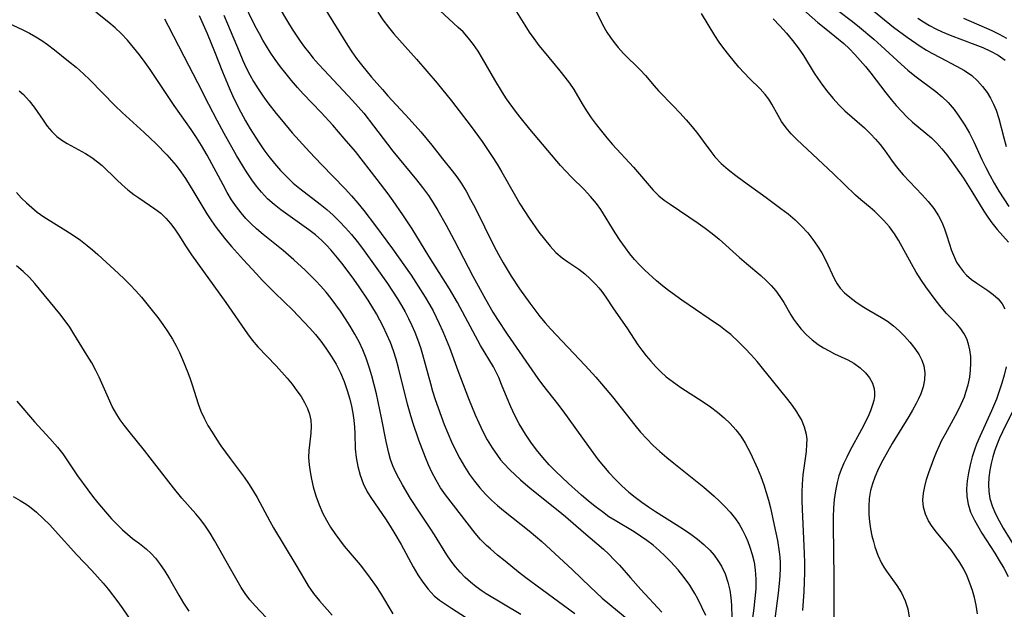
# Model space of a CAD drawing. Extents: x 1646716 to 1654918, y 2797413 to 2805615.
# Drawn here: x 1648275 to 1648472, y 2801110 to 2801228 of the extents above; entities that cross this region are included whole.
import ezdxf

# ---------------------------------------------------------------- set-up
doc = ezdxf.new("R2010")
doc.units = 0

msp = doc.modelspace()

# ---------------------------------------------------------------- linework, layer by layer
at = {"layer": 'WIL_026_Contours', "color": 0}
for points in [[(1648421.7, 2801239.08, 276), (1648434.35, 2801227.89, 276), (1648435.61, 2801226.85, 276), (1648437.74, 2801225.14, 276), (1648439.52, 2801223.63, 276), (1648440.56, 2801222.65, 276), (1648441.71, 2801221.49, 276), (1648442.81, 2801220.29, 276), (1648443.87, 2801219.04, 276), (1648444.91, 2801217.73, 276), (1648447.95, 2801213.76, 276), (1648448.99, 2801212.46, 276), (1648450, 2801211.26, 276), (1648451.04, 2801210.1, 276), (1648452.12, 2801209, 276), (1648453.24, 2801207.95, 276), (1648455.94, 2801205.72, 276), (1648457.03, 2801204.78, 276), (1648458.11, 2801203.72, 276), (1648459.14, 2801202.59, 276), (1648460.12, 2801201.39, 276), (1648461.88, 2801199.02, 276), (1648463.45, 2801196.72, 276), (1648465.15, 2801194.06, 276), (1648467.55, 2801190.15, 276), (1648468.32, 2801188.94, 276), (1648469.15, 2801187.78, 276), (1648470.2, 2801186.48, 276), (1648472.46, 2801183.9, 276)], [(1648324.92, 2801233.71, 260), (1648328.25, 2801228.05, 260), (1648329.21, 2801226.5, 260), (1648330.8, 2801224.11, 260), (1648331.64, 2801222.95, 260), (1648332.49, 2801221.84, 260), (1648333.38, 2801220.76, 260), (1648334.45, 2801219.53, 260), (1648335.56, 2801218.32, 260), (1648341.28, 2801212.28, 260), (1648342.41, 2801211.02, 260), (1648343.5, 2801209.73, 260), (1648345.48, 2801207.2, 260), (1648348.22, 2801203.51, 260), (1648349.31, 2801202.11, 260), (1648354.07, 2801196.37, 260), (1648355.27, 2801194.84, 260), (1648356.42, 2801193.27, 260), (1648357.39, 2801191.79, 260), (1648358.32, 2801190.28, 260), (1648359.99, 2801187.34, 260), (1648361.6, 2801184.35, 260), (1648365.29, 2801177.13, 260), (1648367.83, 2801172.53, 260), (1648369.34, 2801169.94, 260), (1648370.27, 2801168.44, 260), (1648372.21, 2801165.5, 260), (1648378.31, 2801156.65, 260), (1648379.26, 2801155.37, 260), (1648382.25, 2801151.58, 260), (1648383.31, 2801150.18, 260), (1648388.42, 2801143.08, 260), (1648390.41, 2801140.41, 260), (1648391.45, 2801139.11, 260), (1648392.52, 2801137.85, 260), (1648393.79, 2801136.49, 260), (1648395.13, 2801135.19, 260), (1648396.52, 2801133.95, 260), (1648397.79, 2801132.91, 260), (1648399.1, 2801131.93, 260), (1648400.45, 2801130.98, 260), (1648401.82, 2801130.08, 260), (1648406.01, 2801127.48, 260), (1648407.43, 2801126.54, 260), (1648408.94, 2801125.5, 260), (1648410.27, 2801124.5, 260), (1648411.53, 2801123.45, 260), (1648412.7, 2801122.32, 260), (1648413.57, 2801121.31, 260), (1648414.35, 2801120.23, 260), (1648415.04, 2801119.09, 260), (1648415.77, 2801117.56, 260), (1648416.34, 2801115.95, 260), (1648416.75, 2801114.29, 260), (1648416.95, 2801112.83, 260), (1648417.06, 2801111.35, 260), (1648417.12, 2801108.8, 260)], [(1648411.92, 2801109.25, 258), (1648411.15, 2801110.94, 258), (1648410.3, 2801112.6, 258), (1648409.7, 2801113.68, 258), (1648408.69, 2801115.31, 258), (1648407.58, 2801116.87, 258), (1648406.37, 2801118.37, 258), (1648404.82, 2801120.04, 258), (1648403.7, 2801121.16, 258), (1648402.56, 2801122.25, 258), (1648401.37, 2801123.29, 258), (1648400.14, 2801124.26, 258), (1648398.87, 2801125.14, 258), (1648397.57, 2801125.96, 258), (1648393.76, 2801128.23, 258), (1648392.55, 2801129.01, 258), (1648391.22, 2801129.97, 258), (1648389.8, 2801131.07, 258), (1648388.4, 2801132.21, 258), (1648387.08, 2801133.35, 258), (1648384.45, 2801135.67, 258), (1648381.82, 2801138.13, 258), (1648380.56, 2801139.42, 258), (1648379.29, 2801140.87, 258), (1648378.08, 2801142.39, 258), (1648376.94, 2801143.95, 258), (1648375.86, 2801145.55, 258), (1648374.6, 2801147.61, 258), (1648373.72, 2801149.28, 258), (1648372.92, 2801150.98, 258), (1648372.18, 2801152.69, 258), (1648371.06, 2801155.48, 258), (1648370.49, 2801156.84, 258), (1648369.98, 2801157.94, 258), (1648369.43, 2801159, 258), (1648366.87, 2801163.25, 258), (1648362.22, 2801171.83, 258), (1648360.62, 2801174.57, 258), (1648356.54, 2801181.11, 258), (1648353.16, 2801186.59, 258), (1648351.3, 2801189.42, 258), (1648349.37, 2801192.2, 258), (1648348.38, 2801193.57, 258), (1648346.17, 2801196.48, 258), (1648341.83, 2801202.03, 258), (1648339.61, 2801204.69, 258), (1648337.31, 2801207.3, 258), (1648334.95, 2801209.85, 258), (1648331.4, 2801213.61, 258), (1648330.24, 2801214.89, 258), (1648329.08, 2801216.24, 258), (1648327.95, 2801217.61, 258), (1648326.86, 2801219.01, 258), (1648325.81, 2801220.45, 258), (1648324.81, 2801221.91, 258), (1648324.04, 2801223.11, 258), (1648323.32, 2801224.34, 258), (1648322.62, 2801225.58, 258), (1648321.81, 2801227.16, 258), (1648319.34, 2801232.18, 258)], [(1648335.55, 2801230.84, 262), (1648340.22, 2801223.36, 262), (1648341.13, 2801222.01, 262), (1648342.08, 2801220.68, 262), (1648343.04, 2801219.41, 262), (1648345.07, 2801216.94, 262), (1648347.22, 2801214.43, 262), (1648348.34, 2801213.16, 262), (1648352.61, 2801208.56, 262), (1648354.89, 2801205.96, 262), (1648357.1, 2801203.31, 262), (1648359.28, 2801200.62, 262), (1648361.18, 2801198.2, 262), (1648362.09, 2801196.97, 262), (1648362.96, 2801195.71, 262), (1648363.95, 2801194.11, 262), (1648364.87, 2801192.46, 262), (1648365.75, 2801190.78, 262), (1648369.51, 2801183.21, 262), (1648370.42, 2801181.48, 262), (1648371.37, 2801179.76, 262), (1648372.15, 2801178.44, 262), (1648372.96, 2801177.15, 262), (1648374.66, 2801174.59, 262), (1648376.7, 2801171.75, 262), (1648378.75, 2801169.07, 262), (1648379.78, 2801167.81, 262), (1648380.83, 2801166.59, 262), (1648387.8, 2801159.24, 262), (1648389.93, 2801156.89, 262), (1648391.05, 2801155.6, 262), (1648393.22, 2801152.97, 262), (1648397.7, 2801147.32, 262), (1648398.88, 2801145.91, 262), (1648400.11, 2801144.56, 262), (1648401.39, 2801143.28, 262), (1648402.73, 2801142.05, 262), (1648404.12, 2801140.86, 262), (1648405.53, 2801139.69, 262), (1648411.51, 2801134.89, 262), (1648413.59, 2801133.09, 262), (1648414.63, 2801132.13, 262), (1648415.64, 2801131.15, 262), (1648416.81, 2801129.92, 262), (1648417.87, 2801128.62, 262), (1648418.6, 2801127.51, 262), (1648419.24, 2801126.34, 262), (1648419.83, 2801125.14, 262), (1648420.3, 2801124.04, 262), (1648420.72, 2801122.93, 262), (1648421.19, 2801121.44, 262), (1648421.56, 2801119.93, 262), (1648421.81, 2801118.38, 262), (1648421.92, 2801116.5, 262), (1648421.89, 2801114.59, 262), (1648421.75, 2801112.66, 262), (1648421.53, 2801110.72, 262), (1648420.88, 2801105.78, 262)], [(1648372.37, 2801232.73, 268), (1648375.73, 2801227.3, 268), (1648376.59, 2801225.96, 268), (1648377.5, 2801224.65, 268), (1648378.51, 2801223.29, 268), (1648379.56, 2801221.97, 268), (1648382.73, 2801218.17, 268), (1648383.72, 2801216.96, 268), (1648384.64, 2801215.73, 268), (1648385.49, 2801214.47, 268), (1648387.17, 2801211.58, 268), (1648388.05, 2801210.19, 268), (1648389, 2801208.82, 268), (1648390, 2801207.46, 268), (1648392.12, 2801204.76, 268), (1648393.24, 2801203.45, 268), (1648397.46, 2801198.9, 268), (1648401.38, 2801194.31, 268), (1648402.51, 2801193.19, 268), (1648403.6, 2801192.32, 268), (1648404.76, 2801191.5, 268), (1648410.4, 2801187.74, 268), (1648411.81, 2801186.73, 268), (1648413.2, 2801185.67, 268), (1648414.6, 2801184.5, 268), (1648418.67, 2801180.86, 268), (1648420.02, 2801179.67, 268), (1648422.9, 2801177.25, 268), (1648423.97, 2801176.27, 268), (1648424.98, 2801175.24, 268), (1648425.91, 2801174.17, 268), (1648426.74, 2801173.05, 268), (1648427.5, 2801171.85, 268), (1648428.91, 2801169.37, 268), (1648429.45, 2801168.53, 268), (1648430.02, 2801167.72, 268), (1648430.98, 2801166.52, 268), (1648432.04, 2801165.4, 268), (1648433.18, 2801164.36, 268), (1648434.41, 2801163.43, 268), (1648435.47, 2801162.76, 268), (1648436.56, 2801162.16, 268), (1648437.67, 2801161.62, 268), (1648440.3, 2801160.39, 268), (1648441.52, 2801159.71, 268), (1648442.78, 2801158.8, 268), (1648443.87, 2801157.76, 268), (1648444.65, 2801156.78, 268), (1648445.24, 2801155.73, 268), (1648445.59, 2801154.61, 268), (1648445.66, 2801153.85, 268), (1648445.62, 2801153.07, 268), (1648445.49, 2801152.23, 268), (1648445.27, 2801151.38, 268), (1648444.84, 2801150.18, 268), (1648444.31, 2801148.95, 268), (1648443.05, 2801146.45, 268), (1648440.74, 2801142.17, 268), (1648440.11, 2801140.95, 268), (1648439.53, 2801139.71, 268), (1648439, 2801138.45, 268), (1648438.55, 2801137.17, 268), (1648438.17, 2801135.86, 268), (1648437.82, 2801134.18, 268), (1648437.59, 2801132.46, 268), (1648437.45, 2801130.73, 268), (1648437.38, 2801128.98, 268), (1648437.37, 2801127.23, 268), (1648437.53, 2801116.82, 268), (1648437.5, 2801108.24, 268)], [(1648435.24, 2801232.63, 278), (1648441.22, 2801228.08, 278), (1648442.68, 2801226.91, 278), (1648445.54, 2801224.5, 278), (1648447.01, 2801223.21, 278), (1648451.01, 2801219.54, 278), (1648452.35, 2801218.35, 278), (1648453.72, 2801217.22, 278), (1648457.94, 2801214.07, 278), (1648459.18, 2801213.02, 278), (1648460.37, 2801211.84, 278), (1648461.57, 2801210.43, 278), (1648462.68, 2801208.92, 278), (1648463.7, 2801207.34, 278), (1648464.64, 2801205.71, 278), (1648465.5, 2801204.02, 278), (1648467.12, 2801200.48, 278), (1648467.91, 2801198.88, 278), (1648468.73, 2801197.3, 278), (1648469.59, 2801195.74, 278), (1648470.53, 2801194.14, 278), (1648471.49, 2801192.57, 278), (1648472.49, 2801191.04, 278)], [(1648444.36, 2801231.06, 280), (1648449.46, 2801226.96, 280), (1648452.18, 2801224.92, 280), (1648454.78, 2801223.1, 280), (1648456.04, 2801222.31, 280), (1648457.09, 2801221.7, 280), (1648458.76, 2801220.83, 280), (1648462.07, 2801219.16, 280), (1648463.65, 2801218.25, 280), (1648465.11, 2801217.23, 280), (1648466.24, 2801216.21, 280), (1648467.26, 2801215.07, 280), (1648468.16, 2801213.84, 280), (1648468.85, 2801212.72, 280), (1648469.45, 2801211.55, 280), (1648469.97, 2801210.33, 280), (1648470.51, 2801208.68, 280), (1648471.51, 2801204.81, 280), (1648472.01, 2801203.04, 280)], [(1648374.93, 2801109.48, 250), (1648367.99, 2801113.61, 250), (1648367.2, 2801114.13, 250), (1648366.01, 2801114.99, 250), (1648364.86, 2801115.9, 250), (1648363.77, 2801116.88, 250), (1648362.77, 2801117.89, 250), (1648361.84, 2801118.96, 250), (1648360.97, 2801120.09, 250), (1648360.11, 2801121.36, 250), (1648357.64, 2801125.39, 250), (1648356.78, 2801126.72, 250), (1648354.75, 2801129.71, 250), (1648352.86, 2801132.65, 250), (1648351.22, 2801135.42, 250), (1648350.52, 2801136.7, 250), (1648349.87, 2801137.99, 250), (1648349.32, 2801139.22, 250), (1648348.87, 2801140.44, 250), (1648348.5, 2801141.69, 250), (1648347.96, 2801144.08, 250), (1648347.05, 2801148.77, 250), (1648346.02, 2801153.57, 250), (1648345.59, 2801155.38, 250), (1648345.12, 2801157.18, 250), (1648344.6, 2801158.95, 250), (1648343.99, 2801160.7, 250), (1648343.31, 2801162.37, 250), (1648342.55, 2801163.98, 250), (1648341.71, 2801165.55, 250), (1648340.81, 2801167.1, 250), (1648339.86, 2801168.61, 250), (1648338.86, 2801170.1, 250), (1648337.94, 2801171.4, 250), (1648336.97, 2801172.68, 250), (1648335.97, 2801173.92, 250), (1648334.93, 2801175.13, 250), (1648333.91, 2801176.22, 250), (1648331.76, 2801178.33, 250), (1648329.52, 2801180.37, 250), (1648327.37, 2801182.24, 250), (1648323.36, 2801185.46, 250), (1648322.07, 2801186.57, 250), (1648320.98, 2801187.6, 250), (1648319.94, 2801188.68, 250), (1648318.95, 2801189.81, 250), (1648318.04, 2801190.99, 250), (1648317.08, 2801192.4, 250), (1648316.19, 2801193.86, 250), (1648315.35, 2801195.36, 250), (1648312.17, 2801201.31, 250), (1648311.03, 2801203.29, 250), (1648310.04, 2801204.89, 250), (1648309.01, 2801206.46, 250), (1648305.6, 2801211.25, 250), (1648300.79, 2801218.47, 250), (1648299.79, 2801219.89, 250), (1648298.66, 2801221.41, 250), (1648297.48, 2801222.88, 250), (1648296.25, 2801224.31, 250), (1648294.95, 2801225.66, 250), (1648293.76, 2801226.77, 250), (1648292.53, 2801227.83, 250), (1648289.93, 2801229.9, 250)], [(1648310.58, 2801229.24, 254), (1648311.41, 2801227.48, 254), (1648312.19, 2801225.69, 254), (1648313.67, 2801222.06, 254), (1648315.28, 2801217.97, 254), (1648316.59, 2801214.79, 254), (1648317.26, 2801213.24, 254), (1648318.44, 2801210.77, 254), (1648319.84, 2801208.21, 254), (1648320.8, 2801206.61, 254), (1648322.58, 2801203.77, 254), (1648323.51, 2801202.39, 254), (1648324.5, 2801201.04, 254), (1648325.63, 2801199.63, 254), (1648326.83, 2801198.28, 254), (1648328.09, 2801196.98, 254), (1648329.41, 2801195.75, 254), (1648330.72, 2801194.65, 254), (1648334.79, 2801191.51, 254), (1648336.12, 2801190.44, 254), (1648337.41, 2801189.31, 254), (1648338.67, 2801188.08, 254), (1648339.87, 2801186.79, 254), (1648341.03, 2801185.44, 254), (1648342.15, 2801184.06, 254), (1648343.23, 2801182.64, 254), (1648346.14, 2801178.64, 254), (1648348.25, 2801175.63, 254), (1648349.28, 2801174.11, 254), (1648350.27, 2801172.56, 254), (1648351.04, 2801171.28, 254), (1648351.77, 2801169.98, 254), (1648352.46, 2801168.64, 254), (1648353.11, 2801167.28, 254), (1648353.7, 2801165.9, 254), (1648354.26, 2801164.5, 254), (1648354.84, 2801162.84, 254), (1648355.26, 2801161.48, 254), (1648356.83, 2801155.64, 254), (1648357.27, 2801154.1, 254), (1648357.79, 2801152.43, 254), (1648358.36, 2801150.76, 254), (1648359.59, 2801147.47, 254), (1648360.32, 2801145.73, 254), (1648361.08, 2801144.01, 254), (1648361.88, 2801142.31, 254), (1648362.73, 2801140.65, 254), (1648363.65, 2801139.03, 254), (1648364.65, 2801137.46, 254), (1648365.65, 2801136.09, 254), (1648366.72, 2801134.77, 254), (1648367.86, 2801133.52, 254), (1648369.06, 2801132.32, 254), (1648370.24, 2801131.25, 254), (1648371.45, 2801130.23, 254), (1648376.58, 2801126.18, 254), (1648379.11, 2801124.05, 254), (1648385.23, 2801118.41, 254), (1648388.79, 2801114.98, 254), (1648391.2, 2801112.75, 254), (1648396.93, 2801107.96, 254)], [(1648315.5, 2801229.3, 256), (1648316.26, 2801227.57, 256), (1648318.55, 2801222.05, 256), (1648319.34, 2801220.24, 256), (1648320, 2801218.81, 256), (1648320.71, 2801217.42, 256), (1648321.47, 2801216.05, 256), (1648322.36, 2801214.59, 256), (1648323.32, 2801213.17, 256), (1648324.32, 2801211.77, 256), (1648325.95, 2801209.66, 256), (1648327.02, 2801208.36, 256), (1648329.2, 2801205.81, 256), (1648332.63, 2801202.01, 256), (1648335.02, 2801199.45, 256), (1648339.8, 2801194.56, 256), (1648341.08, 2801193.16, 256), (1648342.31, 2801191.71, 256), (1648343.52, 2801190.24, 256), (1648345.86, 2801187.22, 256), (1648349.26, 2801182.6, 256), (1648352.95, 2801177.33, 256), (1648354.88, 2801174.42, 256), (1648355.8, 2801172.94, 256), (1648356.67, 2801171.44, 256), (1648357.35, 2801170.18, 256), (1648358.61, 2801167.64, 256), (1648359.32, 2801166.06, 256), (1648359.99, 2801164.47, 256), (1648360.62, 2801162.88, 256), (1648362.29, 2801158.28, 256), (1648364.43, 2801152.66, 256), (1648365.77, 2801149.4, 256), (1648366.49, 2801147.78, 256), (1648367.31, 2801146.07, 256), (1648368.19, 2801144.4, 256), (1648369.16, 2801142.78, 256), (1648370.22, 2801141.23, 256), (1648370.85, 2801140.41, 256), (1648371.52, 2801139.63, 256), (1648372.71, 2801138.38, 256), (1648374.82, 2801136.41, 256), (1648376.8, 2801134.74, 256), (1648382.37, 2801130.28, 256), (1648383.82, 2801129.06, 256), (1648387.42, 2801125.9, 256), (1648391.42, 2801122.52, 256), (1648392.52, 2801121.49, 256), (1648393.59, 2801120.41, 256), (1648394.62, 2801119.31, 256), (1648396.86, 2801116.8, 256), (1648398.9, 2801114.44, 256), (1648403.09, 2801109.94, 256)], [(1648346.29, 2801229.95, 264), (1648347.34, 2801228.41, 264), (1648348.45, 2801226.92, 264), (1648349.53, 2801225.6, 264), (1648354.06, 2801220.54, 264), (1648358.21, 2801215.74, 264), (1648361.07, 2801212.19, 264), (1648364.99, 2801207.06, 264), (1648367.15, 2801204.09, 264), (1648369.21, 2801201.06, 264), (1648370.18, 2801199.51, 264), (1648371.12, 2801197.92, 264), (1648373.85, 2801193.11, 264), (1648374.74, 2801191.62, 264), (1648376.59, 2801188.72, 264), (1648378.52, 2801185.95, 264), (1648379.62, 2801184.5, 264), (1648380.76, 2801183.13, 264), (1648381.95, 2801181.88, 264), (1648383.21, 2801180.77, 264), (1648384.29, 2801180, 264), (1648386.5, 2801178.53, 264), (1648387.69, 2801177.6, 264), (1648388.81, 2801176.58, 264), (1648389.89, 2801175.49, 264), (1648390.51, 2801174.79, 264), (1648391.1, 2801174.07, 264), (1648391.92, 2801172.94, 264), (1648393.45, 2801170.56, 264), (1648396.09, 2801166.8, 264), (1648397.58, 2801164.52, 264), (1648398.35, 2801163.4, 264), (1648399.15, 2801162.3, 264), (1648400, 2801161.21, 264), (1648400.93, 2801160.09, 264), (1648401.9, 2801159.01, 264), (1648402.93, 2801157.98, 264), (1648404.01, 2801157.01, 264), (1648405.43, 2801155.91, 264), (1648406.92, 2801154.88, 264), (1648411.39, 2801151.99, 264), (1648412.85, 2801150.99, 264), (1648414.25, 2801149.93, 264), (1648415.56, 2801148.82, 264), (1648416.78, 2801147.64, 264), (1648417.91, 2801146.4, 264), (1648418.93, 2801145.1, 264), (1648419.81, 2801143.74, 264), (1648420.34, 2801142.74, 264), (1648420.84, 2801141.71, 264), (1648422.25, 2801138.63, 264), (1648422.92, 2801137.03, 264), (1648423.53, 2801135.39, 264), (1648424.01, 2801133.88, 264), (1648424.44, 2801132.34, 264), (1648424.82, 2801130.78, 264), (1648425.58, 2801127.35, 264), (1648426.22, 2801124.25, 264), (1648426.59, 2801121.98, 264), (1648426.69, 2801120.95, 264), (1648426.76, 2801119.82, 264), (1648426.77, 2801118.69, 264), (1648426.71, 2801117.17, 264), (1648426.59, 2801115.64, 264), (1648426.38, 2801113.75, 264), (1648425.53, 2801107.03, 264)], [(1648431.34, 2801110.25, 266), (1648431.59, 2801114.06, 266), (1648431.68, 2801115.96, 266), (1648431.71, 2801117.86, 266), (1648431.7, 2801119.76, 266), (1648431.65, 2801121.66, 266), (1648431.23, 2801130.53, 266), (1648431.18, 2801132.21, 266), (1648431.17, 2801133.89, 266), (1648431.22, 2801135.55, 266), (1648431.36, 2801137.38, 266), (1648432.03, 2801142.05, 266), (1648432.15, 2801143.53, 266), (1648432.16, 2801144.49, 266), (1648432.07, 2801145.44, 266), (1648431.68, 2801146.95, 266), (1648431.03, 2801148.43, 266), (1648430.6, 2801149.2, 266), (1648430.13, 2801149.96, 266), (1648429.24, 2801151.23, 266), (1648428.29, 2801152.48, 266), (1648425.23, 2801156.25, 266), (1648423.28, 2801158.71, 266), (1648422.17, 2801160.06, 266), (1648421, 2801161.39, 266), (1648419.79, 2801162.68, 266), (1648418.54, 2801163.94, 266), (1648416.9, 2801165.43, 266), (1648415.88, 2801166.25, 266), (1648414.82, 2801167.03, 266), (1648412.6, 2801168.6, 266), (1648407.11, 2801172.35, 266), (1648404.45, 2801174.27, 266), (1648403.23, 2801175.21, 266), (1648402.06, 2801176.19, 266), (1648399.72, 2801178.33, 266), (1648398.68, 2801179.38, 266), (1648397.68, 2801180.47, 266), (1648396.73, 2801181.61, 266), (1648395.82, 2801182.79, 266), (1648394.78, 2801184.28, 266), (1648393.8, 2801185.81, 266), (1648390.89, 2801190.49, 266), (1648390.04, 2801191.68, 266), (1648388.87, 2801193.09, 266), (1648387.6, 2801194.43, 266), (1648385.02, 2801196.95, 266), (1648383.92, 2801198.1, 266), (1648382.84, 2801199.29, 266), (1648376.7, 2801206.52, 266), (1648374.77, 2801208.91, 266), (1648373.85, 2801210.12, 266), (1648372.08, 2801212.6, 266), (1648371.27, 2801213.84, 266), (1648369.73, 2801216.37, 266), (1648367.23, 2801220.69, 266), (1648366.35, 2801222.11, 266), (1648365.42, 2801223.47, 266), (1648364.43, 2801224.76, 266), (1648363.36, 2801225.97, 266), (1648362.41, 2801226.89, 266), (1648358.69, 2801230.28, 266)], [(1648389.72, 2801230.58, 270), (1648391.28, 2801227.45, 270), (1648392.12, 2801225.94, 270), (1648392.82, 2801224.86, 270), (1648393.58, 2801223.83, 270), (1648394.4, 2801222.84, 270), (1648395.47, 2801221.68, 270), (1648398.8, 2801218.37, 270), (1648399.84, 2801217.25, 270), (1648401.56, 2801215.22, 270), (1648402.48, 2801214.19, 270), (1648405.45, 2801211.13, 270), (1648406.74, 2801209.77, 270), (1648407.99, 2801208.39, 270), (1648409.21, 2801206.98, 270), (1648410.34, 2801205.57, 270), (1648411.41, 2801204.15, 270), (1648412.94, 2801202.03, 270), (1648413.75, 2801201.02, 270), (1648415.01, 2801199.69, 270), (1648416.4, 2801198.45, 270), (1648417.89, 2801197.28, 270), (1648419.43, 2801196.13, 270), (1648424.01, 2801192.85, 270), (1648426.94, 2801190.68, 270), (1648428.36, 2801189.56, 270), (1648429.76, 2801188.36, 270), (1648431.08, 2801187.1, 270), (1648432.31, 2801185.77, 270), (1648433.34, 2801184.48, 270), (1648434.27, 2801183.14, 270), (1648435.11, 2801181.76, 270), (1648435.85, 2801180.36, 270), (1648437.64, 2801176.54, 270), (1648438.17, 2801175.6, 270), (1648438.78, 2801174.73, 270), (1648439.68, 2801173.77, 270), (1648440.71, 2801172.9, 270), (1648441.92, 2801172.01, 270), (1648443.2, 2801171.15, 270), (1648444.53, 2801170.34, 270), (1648447.07, 2801168.86, 270), (1648448.24, 2801168.12, 270), (1648449.43, 2801167.21, 270), (1648450.56, 2801166.21, 270), (1648451.63, 2801165.13, 270), (1648452.72, 2801163.93, 270), (1648453.73, 2801162.68, 270), (1648454.59, 2801161.39, 270), (1648455.14, 2801160.31, 270), (1648455.53, 2801159.19, 270), (1648455.73, 2801157.8, 270), (1648455.67, 2801156.36, 270), (1648455.38, 2801154.97, 270), (1648454.9, 2801153.58, 270), (1648454.48, 2801152.61, 270), (1648454, 2801151.65, 270), (1648453.28, 2801150.35, 270), (1648452.51, 2801149.05, 270), (1648449.21, 2801143.68, 270), (1648448.24, 2801142.02, 270), (1648447.32, 2801140.35, 270), (1648446.47, 2801138.66, 270), (1648445.72, 2801136.95, 270), (1648445.25, 2801135.62, 270), (1648444.88, 2801134.27, 270), (1648444.61, 2801132.67, 270), (1648444.5, 2801131.05, 270), (1648444.52, 2801129.44, 270), (1648444.65, 2801128.01, 270), (1648444.87, 2801126.59, 270), (1648445.15, 2801125.19, 270), (1648445.42, 2801124.08, 270), (1648445.72, 2801122.99, 270), (1648446.31, 2801121.32, 270), (1648447.04, 2801119.75, 270), (1648447.53, 2801118.92, 270), (1648448.06, 2801118.11, 270), (1648450.12, 2801115.24, 270), (1648451.05, 2801113.77, 270), (1648451.81, 2801112.22, 270), (1648452.29, 2801110.62, 270), (1648452.57, 2801108.92, 270)], [(1648466.28, 2801109.56, 272), (1648465.99, 2801111.35, 272), (1648465.66, 2801112.83, 272), (1648465.24, 2801114.28, 272), (1648464.75, 2801115.71, 272), (1648464.16, 2801117.12, 272), (1648463.49, 2801118.5, 272), (1648462.72, 2801119.84, 272), (1648461.88, 2801121.14, 272), (1648460.99, 2801122.38, 272), (1648460, 2801123.62, 272), (1648458.06, 2801125.94, 272), (1648457.18, 2801127.05, 272), (1648456.44, 2801128.21, 272), (1648455.84, 2801129.53, 272), (1648455.46, 2801130.91, 272), (1648455.33, 2801132.34, 272), (1648455.42, 2801133.69, 272), (1648455.69, 2801135.06, 272), (1648456.07, 2801136.45, 272), (1648456.53, 2801137.86, 272), (1648457.49, 2801140.57, 272), (1648458.03, 2801141.92, 272), (1648458.62, 2801143.27, 272), (1648459.07, 2801144.19, 272), (1648459.82, 2801145.61, 272), (1648462.23, 2801150, 272), (1648462.98, 2801151.5, 272), (1648463.64, 2801153.02, 272), (1648463.95, 2801153.9, 272), (1648464.38, 2801155.39, 272), (1648464.69, 2801156.9, 272), (1648464.86, 2801158.31, 272), (1648464.93, 2801159.71, 272), (1648464.89, 2801161.07, 272), (1648464.73, 2801162.4, 272), (1648464.48, 2801163.51, 272), (1648464.12, 2801164.57, 272), (1648463.58, 2801165.61, 272), (1648462.91, 2801166.59, 272), (1648462.03, 2801167.63, 272), (1648460.08, 2801169.69, 272), (1648459, 2801170.92, 272), (1648457.96, 2801172.22, 272), (1648455.94, 2801174.96, 272), (1648455.02, 2801176.29, 272), (1648454, 2801177.91, 272), (1648453.03, 2801179.57, 272), (1648450.45, 2801184.3, 272), (1648449.68, 2801185.56, 272), (1648448.62, 2801186.98, 272), (1648447.45, 2801188.31, 272), (1648446.59, 2801189.22, 272), (1648445.69, 2801190.08, 272), (1648444.77, 2801190.89, 272), (1648442.9, 2801192.41, 272), (1648441.85, 2801193.34, 272), (1648437.48, 2801197.6, 272), (1648430.1, 2801204.49, 272), (1648429, 2801205.62, 272), (1648427.98, 2801206.79, 272), (1648427.07, 2801208.04, 272), (1648426.36, 2801209.24, 272), (1648425.13, 2801211.52, 272), (1648424.51, 2801212.53, 272), (1648423.81, 2801213.48, 272), (1648422.8, 2801214.58, 272), (1648420.65, 2801216.69, 272), (1648418.54, 2801218.96, 272), (1648416.5, 2801221.38, 272), (1648415.52, 2801222.63, 272), (1648414.58, 2801223.92, 272), (1648413.69, 2801225.25, 272), (1648411.06, 2801229.64, 272)], [(1648271.28, 2801228.27, 248), (1648275.29, 2801226.39, 248), (1648276.63, 2801225.71, 248), (1648277.94, 2801224.97, 248), (1648279.12, 2801224.23, 248), (1648280.26, 2801223.44, 248), (1648281.62, 2801222.42, 248), (1648284.47, 2801220.15, 248), (1648285.97, 2801218.91, 248), (1648287.42, 2801217.62, 248), (1648288.71, 2801216.37, 248), (1648293.75, 2801211.2, 248), (1648295.17, 2801209.84, 248), (1648299.56, 2801205.86, 248), (1648301.97, 2801203.56, 248), (1648304.12, 2801201.36, 248), (1648305.06, 2801200.32, 248), (1648305.96, 2801199.24, 248), (1648306.93, 2801197.97, 248), (1648307.83, 2801196.65, 248), (1648309.54, 2801193.92, 248), (1648312.13, 2801189.57, 248), (1648313.05, 2801188.16, 248), (1648313.97, 2801186.88, 248), (1648314.93, 2801185.63, 248), (1648315.93, 2801184.4, 248), (1648317.08, 2801183.06, 248), (1648319.43, 2801180.41, 248), (1648321.95, 2801177.65, 248), (1648323.24, 2801176.29, 248), (1648325.7, 2801173.81, 248), (1648329.29, 2801170.32, 248), (1648331.54, 2801168.01, 248), (1648332.7, 2801166.73, 248), (1648333.82, 2801165.44, 248), (1648334.89, 2801164.11, 248), (1648335.91, 2801162.74, 248), (1648336.98, 2801161.14, 248), (1648337.96, 2801159.49, 248), (1648338.83, 2801157.79, 248), (1648339.57, 2801156.05, 248), (1648340.2, 2801154.28, 248), (1648340.73, 2801152.49, 248), (1648341.06, 2801151.09, 248), (1648341.33, 2801149.69, 248), (1648341.54, 2801148.29, 248), (1648341.67, 2801146.9, 248), (1648341.73, 2801145.68, 248), (1648341.78, 2801142.61, 248), (1648341.96, 2801140.84, 248), (1648342.3, 2801139.08, 248), (1648342.78, 2801137.33, 248), (1648343.41, 2801135.63, 248), (1648344.2, 2801133.99, 248), (1648345.02, 2801132.64, 248), (1648347.83, 2801128.58, 248), (1648348.79, 2801127.11, 248), (1648349.71, 2801125.61, 248), (1648350.96, 2801123.43, 248), (1648353.39, 2801119.01, 248), (1648354.33, 2801117.42, 248), (1648355.32, 2801115.9, 248), (1648356.4, 2801114.49, 248), (1648357.61, 2801113.22, 248), (1648358.67, 2801112.33, 248), (1648359.82, 2801111.51, 248), (1648361.02, 2801110.73, 248), (1648369.43, 2801105.33, 248)], [(1648385.73, 2801109.6, 252), (1648375.93, 2801116.78, 252), (1648374.46, 2801117.92, 252), (1648371.75, 2801120.1, 252), (1648370.27, 2801121.34, 252), (1648368.83, 2801122.59, 252), (1648368.08, 2801123.28, 252), (1648366.88, 2801124.48, 252), (1648365.76, 2801125.75, 252), (1648359.88, 2801133.36, 252), (1648358.88, 2801134.82, 252), (1648357.96, 2801136.34, 252), (1648357.12, 2801137.91, 252), (1648356.46, 2801139.36, 252), (1648355.84, 2801140.84, 252), (1648354.51, 2801144.32, 252), (1648353.3, 2801147.87, 252), (1648352.76, 2801149.68, 252), (1648352.26, 2801151.54, 252), (1648350.46, 2801158.78, 252), (1648349.97, 2801160.5, 252), (1648349.43, 2801162.21, 252), (1648348.82, 2801163.85, 252), (1648348.14, 2801165.47, 252), (1648347.39, 2801167.06, 252), (1648346.73, 2801168.34, 252), (1648346.03, 2801169.6, 252), (1648344.37, 2801172.34, 252), (1648342.59, 2801175.01, 252), (1648341.53, 2801176.5, 252), (1648339.36, 2801179.4, 252), (1648338.24, 2801180.81, 252), (1648336.93, 2801182.38, 252), (1648336.05, 2801183.34, 252), (1648335.12, 2801184.25, 252), (1648333.83, 2801185.37, 252), (1648332.49, 2801186.42, 252), (1648326.9, 2801190.42, 252), (1648325.56, 2801191.47, 252), (1648324.28, 2801192.59, 252), (1648323.02, 2801193.91, 252), (1648322.04, 2801195.11, 252), (1648321.12, 2801196.38, 252), (1648320.07, 2801197.97, 252), (1648318.08, 2801201.28, 252), (1648315.6, 2801205.65, 252), (1648314.17, 2801208.23, 252), (1648312.49, 2801211.49, 252), (1648310.31, 2801215.81, 252), (1648307.56, 2801221.04, 252), (1648304.46, 2801227.12, 252), (1648303.69, 2801228.54, 252)], [(1648425.37, 2801228.61, 274), (1648426.72, 2801227.18, 274), (1648428.02, 2801225.73, 274), (1648429.27, 2801224.25, 274), (1648430.41, 2801222.77, 274), (1648431.46, 2801221.25, 274), (1648433.59, 2801217.75, 274), (1648434.3, 2801216.68, 274), (1648435.27, 2801215.3, 274), (1648436.29, 2801213.95, 274), (1648437.36, 2801212.64, 274), (1648438.51, 2801211.39, 274), (1648439.75, 2801210.19, 274), (1648443.63, 2801206.77, 274), (1648444.87, 2801205.6, 274), (1648445.86, 2801204.55, 274), (1648446.78, 2801203.47, 274), (1648447.64, 2801202.35, 274), (1648449.06, 2801200.33, 274), (1648449.8, 2801199.33, 274), (1648450.58, 2801198.35, 274), (1648451.4, 2801197.39, 274), (1648452.63, 2801196.05, 274), (1648455.16, 2801193.41, 274), (1648456.37, 2801192.07, 274), (1648457.49, 2801190.68, 274), (1648458.45, 2801189.22, 274), (1648459.11, 2801187.92, 274), (1648459.65, 2801186.58, 274), (1648460.12, 2801185.21, 274), (1648461.06, 2801182.27, 274), (1648461.62, 2801180.87, 274), (1648462.08, 2801179.95, 274), (1648462.62, 2801179.07, 274), (1648463.44, 2801178.01, 274), (1648464.07, 2801177.34, 274), (1648465.04, 2801176.49, 274), (1648466.09, 2801175.72, 274), (1648468.31, 2801174.23, 274), (1648469.39, 2801173.44, 274), (1648470.37, 2801172.59, 274), (1648471.18, 2801171.62, 274), (1648471.75, 2801170.6, 274)], [(1648454.32, 2801228.72, 282), (1648455.43, 2801228.01, 282), (1648456.65, 2801227.29, 282), (1648457.89, 2801226.62, 282), (1648459.17, 2801226.01, 282), (1648460.79, 2801225.32, 282), (1648465.73, 2801223.47, 282), (1648467.33, 2801222.83, 282), (1648468.86, 2801222.14, 282), (1648470.41, 2801221.3, 282), (1648471.81, 2801220.35, 282)], [(1648463.42, 2801228.74, 284), (1648469.15, 2801226.25, 284), (1648470.62, 2801225.53, 284), (1648472.04, 2801224.74, 284)], [(1648274.6, 2801214.16, 246), (1648275.43, 2801213.43, 246), (1648276.57, 2801212.21, 246), (1648277.6, 2801210.91, 246), (1648279.36, 2801208.3, 246), (1648280.21, 2801207.14, 246), (1648281.13, 2801206.05, 246), (1648282.14, 2801205.08, 246), (1648283.14, 2801204.33, 246), (1648284.2, 2801203.66, 246), (1648287.88, 2801201.63, 246), (1648289.11, 2801200.86, 246), (1648290.28, 2801200.01, 246), (1648291.16, 2801199.25, 246), (1648294.11, 2801196.39, 246), (1648295.2, 2801195.37, 246), (1648296.33, 2801194.39, 246), (1648297.5, 2801193.46, 246), (1648298.49, 2801192.76, 246), (1648301.74, 2801190.6, 246), (1648302.9, 2801189.71, 246), (1648303.91, 2801188.74, 246), (1648304.85, 2801187.67, 246), (1648305.72, 2801186.52, 246), (1648306.54, 2801185.31, 246), (1648308.01, 2801182.96, 246), (1648309.03, 2801181.42, 246), (1648315.89, 2801171.88, 246), (1648320.22, 2801165.56, 246), (1648321.16, 2801164.35, 246), (1648322.34, 2801163, 246), (1648325.97, 2801159.19, 246), (1648328.15, 2801156.74, 246), (1648329.17, 2801155.49, 246), (1648330.14, 2801154.22, 246), (1648330.95, 2801153.05, 246), (1648331.66, 2801151.86, 246), (1648332.24, 2801150.64, 246), (1648332.64, 2801149.49, 246), (1648332.9, 2801148.32, 246), (1648333, 2801147.14, 246), (1648332.94, 2801145.69, 246), (1648332.63, 2801143.4, 246), (1648332.51, 2801142.23, 246), (1648332.48, 2801140.84, 246), (1648332.57, 2801139.41, 246), (1648332.76, 2801137.96, 246), (1648333.03, 2801136.49, 246), (1648333.38, 2801135.01, 246), (1648333.91, 2801133.2, 246), (1648334.56, 2801131.42, 246), (1648335.33, 2801129.68, 246), (1648336.05, 2801128.29, 246), (1648336.86, 2801126.95, 246), (1648337.72, 2801125.64, 246), (1648338.64, 2801124.36, 246), (1648339.61, 2801123.13, 246), (1648342.76, 2801119.41, 246), (1648344.45, 2801117.22, 246), (1648345.98, 2801115.06, 246), (1648346.85, 2801113.7, 246), (1648349.34, 2801109.58, 246)], [(1648274.05, 2801193.86, 244), (1648275.07, 2801192.75, 244), (1648276.06, 2801191.77, 244), (1648277.1, 2801190.83, 244), (1648278.19, 2801189.95, 244), (1648279.53, 2801189.02, 244), (1648283.89, 2801186.29, 244), (1648285.37, 2801185.33, 244), (1648286.82, 2801184.32, 244), (1648288.21, 2801183.25, 244), (1648289.27, 2801182.36, 244), (1648290.3, 2801181.43, 244), (1648294.43, 2801177.65, 244), (1648295.62, 2801176.52, 244), (1648296.78, 2801175.37, 244), (1648297.91, 2801174.18, 244), (1648299.05, 2801172.91, 244), (1648301.21, 2801170.28, 244), (1648302.29, 2801168.88, 244), (1648303.33, 2801167.45, 244), (1648304.32, 2801166, 244), (1648305.24, 2801164.51, 244), (1648305.96, 2801163.19, 244), (1648306.62, 2801161.84, 244), (1648307.24, 2801160.48, 244), (1648308.32, 2801157.84, 244), (1648308.79, 2801156.57, 244), (1648309.19, 2801155.36, 244), (1648310.35, 2801151.6, 244), (1648310.92, 2801150.14, 244), (1648311.59, 2801148.7, 244), (1648312.33, 2801147.28, 244), (1648313.15, 2801145.89, 244), (1648314.02, 2801144.52, 244), (1648314.91, 2801143.21, 244), (1648316.77, 2801140.64, 244), (1648319.57, 2801136.89, 244), (1648320.44, 2801135.67, 244), (1648321.25, 2801134.42, 244), (1648322.16, 2801132.88, 244), (1648324.69, 2801128.13, 244), (1648325.44, 2801126.79, 244), (1648329.94, 2801119.36, 244), (1648331.62, 2801116.45, 244), (1648332.41, 2801115.16, 244), (1648333.48, 2801113.65, 244), (1648334.64, 2801112.19, 244), (1648337.15, 2801109.35, 244)], [(1648325.09, 2801107.64, 242), (1648321.77, 2801111.16, 242), (1648320.73, 2801112.37, 242), (1648319.77, 2801113.63, 242), (1648318.99, 2801114.84, 242), (1648316.82, 2801118.56, 242), (1648313.66, 2801124.27, 242), (1648312.79, 2801125.73, 242), (1648311.87, 2801127.13, 242), (1648310.92, 2801128.4, 242), (1648309.92, 2801129.61, 242), (1648307.13, 2801132.73, 242), (1648305.43, 2801134.79, 242), (1648300.81, 2801140.79, 242), (1648299.64, 2801142.27, 242), (1648296.56, 2801146.05, 242), (1648295.58, 2801147.31, 242), (1648294.81, 2801148.36, 242), (1648294.1, 2801149.45, 242), (1648293.21, 2801151.07, 242), (1648292.43, 2801152.75, 242), (1648290.59, 2801156.91, 242), (1648289.92, 2801158.28, 242), (1648289.09, 2801159.79, 242), (1648288.21, 2801161.28, 242), (1648285.54, 2801165.58, 242), (1648284.69, 2801166.92, 242), (1648283.79, 2801168.22, 242), (1648282.74, 2801169.59, 242), (1648277.72, 2801175.65, 242), (1648276.65, 2801176.84, 242), (1648275.39, 2801178.08, 242), (1648274.04, 2801179.2, 242)], [(1648471.96, 2801158.97, 274), (1648471.58, 2801157.34, 274), (1648471.13, 2801155.72, 274), (1648470.62, 2801154.11, 274), (1648470.03, 2801152.52, 274), (1648469.03, 2801150.19, 274), (1648466.76, 2801145.2, 274), (1648466.07, 2801143.52, 274), (1648465.73, 2801142.6, 274), (1648465.2, 2801140.98, 274), (1648464.77, 2801139.38, 274), (1648464.43, 2801137.77, 274), (1648464.19, 2801136.18, 274), (1648464.08, 2801134.6, 274), (1648464.12, 2801133.06, 274), (1648464.36, 2801131.55, 274), (1648464.88, 2801129.92, 274), (1648465.62, 2801128.33, 274), (1648466.5, 2801126.76, 274), (1648467.14, 2801125.71, 274), (1648469.69, 2801121.73, 274), (1648470.62, 2801120.24, 274), (1648471.52, 2801118.72, 274), (1648472.42, 2801117.08, 274)], [(1648274.1, 2801152.09, 240), (1648277.66, 2801148.01, 240), (1648280.73, 2801144.66, 240), (1648282.27, 2801142.9, 240), (1648283.29, 2801141.59, 240), (1648286.25, 2801137.22, 240), (1648288.3, 2801134.36, 240), (1648289.45, 2801132.88, 240), (1648290.64, 2801131.42, 240), (1648291.85, 2801130, 240), (1648293.07, 2801128.62, 240), (1648294.3, 2801127.31, 240), (1648295.26, 2801126.37, 240), (1648296.26, 2801125.49, 240), (1648297.27, 2801124.67, 240), (1648298.66, 2801123.64, 240), (1648300.01, 2801122.57, 240), (1648300.96, 2801121.67, 240), (1648301.84, 2801120.69, 240), (1648302.67, 2801119.63, 240), (1648303.69, 2801118.14, 240), (1648304.64, 2801116.58, 240), (1648306.51, 2801113.35, 240), (1648307.48, 2801111.73, 240), (1648308.5, 2801110.15, 240)], [(1648473.55, 2801150.58, 276), (1648471.28, 2801146, 276), (1648470.68, 2801144.71, 276), (1648470.13, 2801143.4, 276), (1648469.64, 2801142.09, 276), (1648469.29, 2801140.99, 276), (1648468.96, 2801139.66, 276), (1648468.71, 2801138.32, 276), (1648468.53, 2801136.88, 276), (1648468.46, 2801135.46, 276), (1648468.51, 2801134.06, 276), (1648468.72, 2801132.68, 276), (1648469.16, 2801131.19, 276), (1648469.78, 2801129.72, 276), (1648470.56, 2801128.21, 276), (1648471.42, 2801126.71, 276), (1648474.19, 2801122.17, 276)], [(1648273.38, 2801133.07, 238), (1648274.8, 2801132.26, 238), (1648276.16, 2801131.38, 238), (1648276.64, 2801131.03, 238), (1648278.06, 2801129.9, 238), (1648279.41, 2801128.67, 238), (1648280.71, 2801127.38, 238), (1648281.8, 2801126.21, 238), (1648286.11, 2801121.41, 238), (1648289.09, 2801118.23, 238), (1648291.37, 2801115.7, 238), (1648292.38, 2801114.49, 238), (1648294.31, 2801111.97, 238), (1648295.29, 2801110.62, 238), (1648297.18, 2801107.88, 238)]]:
    msp.add_polyline3d(points, dxfattribs=at)

doc.saveas('drawing.dxf')
